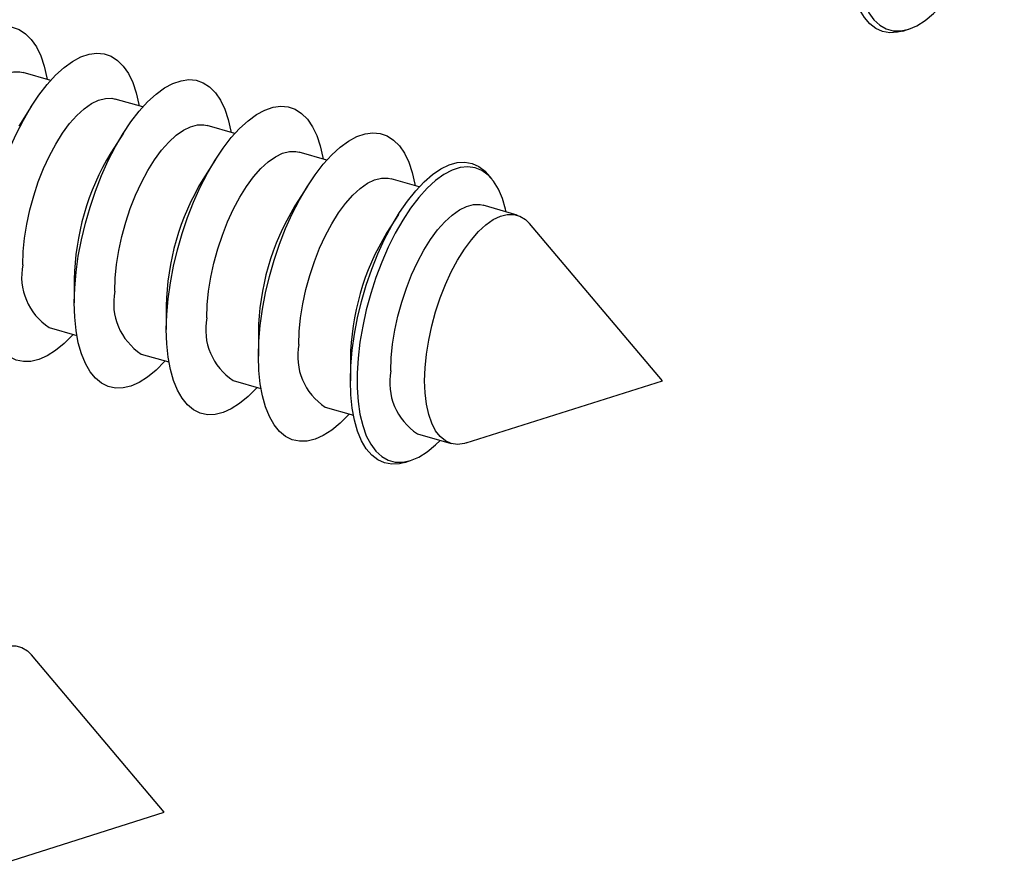
# Model space of a CAD drawing. Units: inches. Extents: x 1.7 to 81.6, y 2 to 53.2.
# Drawn here: x 11.9 to 12.8, y 6.6 to 7.4 of the extents above; entities that cross this region are included whole.
import ezdxf

# ---------------------------------------------------------------- set-up
doc = ezdxf.new("R2010")
doc.units = ezdxf.units.IN
doc.header["$LTSCALE"] = 5
doc.header["$MEASUREMENT"] = 0
doc.linetypes.add('SLD-Solid', pattern=[0])

msp = doc.modelspace()

# ---------------------------------------------------------------- linework, layer by layer
at = {"color": 7, "linetype": 'SLD-Solid', "lineweight": 25}
for p, q in [((12.7279, 7.42747), (12.73338, 7.42921)), ((11.88597, 7.37866), (11.85871, 7.38654)), ((11.97689, 7.35242), (11.94963, 7.36029)), ((11.86675, 7.35288), (11.85444, 7.33333)), ((11.95768, 7.32664), (11.94536, 7.30708)), ((12.06782, 7.32617), (12.04055, 7.33404)), ((12.15874, 7.29992), (12.13147, 7.3078)), ((12.0486, 7.30039), (12.03628, 7.28084)), ((12.2501, 7.27355), (12.22239, 7.28155)), ((12.32164, 7.28148), (12.31793, 7.28588)), ((12.13952, 7.27414), (12.1272, 7.25459)), ((12.3467, 7.24567), (12.31331, 7.2553)), ((12.22942, 7.24627), (12.21812, 7.22834)), ((12.4903, 7.08196), (12.35897, 7.23733)), ((11.90922, 7.18189), (11.90922, 7.15878)), ((12.00014, 7.15564), (12.00014, 7.13254)), ((11.88448, 7.1346), (11.91174, 7.12673)), ((12.09106, 7.1294), (12.09106, 7.10629)), ((11.9754, 7.10835), (12.00266, 7.10048)), ((12.18198, 7.10315), (12.18198, 7.08196)), ((12.06632, 7.0821), (12.09358, 7.07423)), ((12.29637, 7.02049), (12.4903, 7.08196)), ((12.15724, 7.05586), (12.18495, 7.04786)), ((12.24816, 7.02961), (12.28154, 7.01997)), ((12.23577, 7.00128), (12.24126, 7.00302)), ((11.99817, 6.65577), (11.86684, 6.81113)), ((11.80425, 6.59429), (11.99817, 6.65577))]:
    msp.add_line(p, q, dxfattribs=at)
at = {"color": 7, "linetype": 'SLD-Solid', "lineweight": 25, "flags": 128}
for points in [[(12.82812, 7.67495), (12.8275, 7.67766), (12.82438, 7.68828), (12.82042, 7.69752), (12.81569, 7.70524), (12.81023, 7.71137), (12.80412, 7.71582), (12.79742, 7.71855), (12.79023, 7.71951), (12.78262, 7.7187), (12.77469, 7.71613), (12.76653, 7.71183), (12.75825, 7.70585), (12.74994, 7.69826), (12.74171, 7.68915), (12.73366, 7.67864), (12.72588, 7.66686), (12.71846, 7.65394), (12.71151, 7.64004), (12.70509, 7.62534), (12.6993, 7.61), (12.6942, 7.59423), (12.68984, 7.5782), (12.6863, 7.56211), (12.6836, 7.54616), (12.68178, 7.53055), (12.68087, 7.51545), (12.68087, 7.50106), (12.68178, 7.48754), (12.6836, 7.47507), (12.6863, 7.4638), (12.68984, 7.45385), (12.6942, 7.44536), (12.6993, 7.43842), (12.70509, 7.43313), (12.71151, 7.42953), (12.71846, 7.42768), (12.72588, 7.42761), (12.73366, 7.4293), (12.74171, 7.43274), (12.74994, 7.43789), (12.75825, 7.44469), (12.76297, 7.44926)], [(12.7279, 7.42747), (12.72266, 7.42618), (12.71508, 7.42569), (12.70793, 7.42694), (12.70129, 7.42994), (12.69523, 7.43463), (12.68983, 7.44097), (12.68514, 7.44888), (12.68123, 7.45827), (12.67814, 7.46902), (12.67591, 7.48101), (12.67456, 7.49411), (12.67411, 7.50815)], [(11.72738, 7.21128), (11.72782, 7.22616), (11.72916, 7.24165), (11.73136, 7.25756), (11.73441, 7.27372), (11.73828, 7.28995), (11.74291, 7.30606), (11.74826, 7.32187), (11.75427, 7.3372), (11.76086, 7.35187), (11.76796, 7.36573), (11.7755, 7.3786), (11.78339, 7.39036), (11.79153, 7.40085), (11.79984, 7.40997), (11.80821, 7.41762), (11.81657, 7.42369), (11.8248, 7.42814), (11.83283, 7.43089), (11.84055, 7.43194), (11.84788, 7.43125), (11.85474, 7.42885), (11.86105, 7.42475), (11.86673, 7.41901), (11.87173, 7.41168), (11.87599, 7.40286), (11.87945, 7.39264), (11.88208, 7.38114), (11.88234, 7.37971)], [(11.8183, 7.18503), (11.81874, 7.19991), (11.82008, 7.2154), (11.82228, 7.23131), (11.82534, 7.24748), (11.8292, 7.26371), (11.83383, 7.27982), (11.83918, 7.29562), (11.84519, 7.31095), (11.85178, 7.32563), (11.85889, 7.33948), (11.86642, 7.35236), (11.87431, 7.36411), (11.88245, 7.37461), (11.89076, 7.38373), (11.89914, 7.39137), (11.90749, 7.39745), (11.91573, 7.40189), (11.92375, 7.40465), (11.93147, 7.40569), (11.9388, 7.40501), (11.94566, 7.4026), (11.95197, 7.3985), (11.95766, 7.39276), (11.96265, 7.38544), (11.96691, 7.37661), (11.97037, 7.36639), (11.973, 7.35489), (11.97326, 7.35347)], [(11.7674, 7.22283), (11.76785, 7.23572), (11.76918, 7.24918), (11.77137, 7.26301), (11.77439, 7.277), (11.7782, 7.29095), (11.78273, 7.30463), (11.78792, 7.31784), (11.79369, 7.33039), (11.79995, 7.34207), (11.80661, 7.35272), (11.81357, 7.36217), (11.82071, 7.37028), (11.82794, 7.37693), (11.83514, 7.38201), (11.8422, 7.38544), (11.84902, 7.38719), (11.85549, 7.38721), (11.85871, 7.38654)], [(11.90922, 7.15878), (11.90967, 7.17367), (11.911, 7.18915), (11.9132, 7.20507), (11.91626, 7.22123), (11.92012, 7.23746), (11.92475, 7.25357), (11.9301, 7.26938), (11.93611, 7.28471), (11.9427, 7.29938), (11.94981, 7.31323), (11.95734, 7.32611), (11.96523, 7.33786), (11.97337, 7.34836), (11.98168, 7.35748), (11.99006, 7.36512), (11.99841, 7.3712), (12.00665, 7.37564), (12.01467, 7.3784), (12.02239, 7.37944), (12.02973, 7.37876), (12.03658, 7.37635), (12.04289, 7.37226), (12.04858, 7.36651), (12.05358, 7.35919), (12.05783, 7.35037), (12.06129, 7.34015), (12.06393, 7.32864), (12.06418, 7.32722)], [(11.85833, 7.19658), (11.85877, 7.20947), (11.8601, 7.22293), (11.86229, 7.23676), (11.86531, 7.25076), (11.86912, 7.2647), (11.87365, 7.27838), (11.87884, 7.2916), (11.88461, 7.30414), (11.89088, 7.31583), (11.89753, 7.32648), (11.90449, 7.33593), (11.91163, 7.34403), (11.91886, 7.35068), (11.92606, 7.35576), (11.93312, 7.3592), (11.93994, 7.36094), (11.94642, 7.36096), (11.94963, 7.36029)], [(12.00014, 7.13254), (12.00059, 7.14742), (12.00192, 7.16291), (12.00413, 7.17882), (12.00718, 7.19498), (12.01104, 7.21121), (12.01568, 7.22732), (12.02103, 7.24313), (12.02703, 7.25846), (12.03362, 7.27313), (12.04073, 7.28699), (12.04827, 7.29986), (12.05615, 7.31162), (12.06429, 7.32211), (12.0726, 7.33123), (12.08098, 7.33888), (12.08933, 7.34495), (12.09757, 7.3494), (12.10559, 7.35215), (12.11332, 7.3532), (12.12065, 7.35251), (12.12751, 7.35011), (12.13381, 7.34601), (12.1395, 7.34027), (12.1445, 7.33294), (12.14875, 7.32412), (12.15222, 7.3139), (12.15485, 7.3024), (12.1551, 7.30097)], [(11.94925, 7.17034), (11.94969, 7.18322), (11.95102, 7.19668), (11.95321, 7.21052), (11.95623, 7.22451), (11.96004, 7.23845), (11.96457, 7.25214), (11.96976, 7.26535), (11.97553, 7.2779), (11.9818, 7.28958), (11.98846, 7.30023), (11.99541, 7.30968), (12.00255, 7.31779), (12.00978, 7.32443), (12.01698, 7.32951), (12.02404, 7.33295), (12.03086, 7.33469), (12.03734, 7.33472), (12.04055, 7.33404)], [(12.09106, 7.10629), (12.09151, 7.12117), (12.09284, 7.13666), (12.09505, 7.15257), (12.0981, 7.16874), (12.10196, 7.18497), (12.1066, 7.20108), (12.11195, 7.21688), (12.11795, 7.23221), (12.12454, 7.24689), (12.13165, 7.26074), (12.13919, 7.27362), (12.14707, 7.28537), (12.15521, 7.29587), (12.16352, 7.30499), (12.1719, 7.31263), (12.18025, 7.31871), (12.18849, 7.32315), (12.19651, 7.32591), (12.20424, 7.32695), (12.21157, 7.32627), (12.21843, 7.32386), (12.22473, 7.31976), (12.23042, 7.31402), (12.23542, 7.3067), (12.23967, 7.29787), (12.24314, 7.28765), (12.24577, 7.27615), (12.24602, 7.27473)], [(12.04017, 7.14409), (12.04061, 7.15698), (12.04194, 7.17044), (12.04413, 7.18427), (12.04716, 7.19826), (12.05096, 7.21221), (12.05549, 7.22589), (12.06069, 7.2391), (12.06646, 7.25165), (12.07272, 7.26333), (12.07938, 7.27398), (12.08633, 7.28343), (12.09348, 7.29154), (12.1007, 7.29819), (12.1079, 7.30326), (12.11497, 7.3067), (12.12179, 7.30845), (12.12826, 7.30847), (12.13147, 7.3078)], [(12.18198, 7.08196), (12.18244, 7.09679), (12.18379, 7.11222), (12.18602, 7.12808), (12.18911, 7.14419), (12.19302, 7.16034), (12.1977, 7.17637), (12.2031, 7.19206), (12.20916, 7.20725), (12.21581, 7.22175), (12.22296, 7.2354), (12.23053, 7.24803), (12.23844, 7.25949), (12.24659, 7.26966), (12.25489, 7.27841), (12.26324, 7.28564), (12.27153, 7.29126), (12.27968, 7.29521), (12.28759, 7.29744), (12.29517, 7.29793), (12.30232, 7.29667), (12.30896, 7.29368), (12.31502, 7.28899), (12.31793, 7.28588)], [(12.33599, 7.24875), (12.33538, 7.25146), (12.33225, 7.26209), (12.3283, 7.27132), (12.32356, 7.27905), (12.3181, 7.28518), (12.31199, 7.28963), (12.3053, 7.29235), (12.2981, 7.29332), (12.29049, 7.29251), (12.28256, 7.28994), (12.27441, 7.28563), (12.26612, 7.27965), (12.25782, 7.27206), (12.24959, 7.26296), (12.24153, 7.25245), (12.23375, 7.24066), (12.22634, 7.22774), (12.21938, 7.21385), (12.21297, 7.19914), (12.20717, 7.18381), (12.20207, 7.16803), (12.19772, 7.152), (12.19417, 7.13592), (12.19147, 7.11997), (12.18966, 7.10435), (12.18874, 7.08926), (12.18874, 7.07486), (12.18966, 7.06135), (12.19147, 7.04888), (12.19417, 7.0376), (12.19772, 7.02766), (12.20207, 7.01917), (12.20717, 7.01223), (12.21297, 7.00693), (12.21938, 7.00334), (12.22634, 7.00149), (12.23375, 7.00141), (12.24153, 7.0031), (12.24959, 7.00655), (12.25782, 7.0117), (12.26612, 7.0185), (12.27084, 7.02306)], [(12.13109, 7.11784), (12.13153, 7.13073), (12.13286, 7.14419), (12.13505, 7.15802), (12.13808, 7.17202), (12.14188, 7.18596), (12.14642, 7.19964), (12.15161, 7.21286), (12.15738, 7.2254), (12.16364, 7.23709), (12.1703, 7.24774), (12.17725, 7.25719), (12.1844, 7.26529), (12.19162, 7.27194), (12.19882, 7.27702), (12.20589, 7.28046), (12.21271, 7.2822), (12.21918, 7.28222), (12.22239, 7.28155)], [(12.22201, 7.0916), (12.22246, 7.10448), (12.22378, 7.11794), (12.22598, 7.13178), (12.229, 7.14577), (12.2328, 7.15971), (12.23734, 7.1734), (12.24253, 7.18661), (12.2483, 7.19916), (12.25456, 7.21084), (12.26122, 7.22149), (12.26817, 7.23094), (12.27532, 7.23905), (12.28255, 7.24569), (12.28975, 7.25077), (12.29681, 7.25421), (12.30363, 7.25595), (12.3101, 7.25598), (12.31331, 7.2553)], [(12.25539, 7.08196), (12.25584, 7.09485), (12.25717, 7.10831), (12.25936, 7.12214), (12.26238, 7.13613), (12.26619, 7.15008), (12.27072, 7.16376), (12.27591, 7.17697), (12.28168, 7.18952), (12.28794, 7.2012), (12.2946, 7.21185), (12.30156, 7.2213), (12.3087, 7.22941), (12.31593, 7.23606), (12.32313, 7.24113), (12.33019, 7.24457), (12.33701, 7.24632), (12.34348, 7.24634), (12.34951, 7.24464), (12.355, 7.24125), (12.35897, 7.23733)], [(11.90811, 7.12778), (11.90749, 7.1271), (11.89914, 7.1187), (11.89076, 7.11183), (11.88245, 7.10656), (11.87431, 7.10296), (11.86642, 7.10106), (11.85889, 7.10088), (11.85178, 7.10242), (11.84519, 7.10568), (11.83918, 7.11061), (11.83383, 7.11715), (11.8292, 7.12523), (11.82534, 7.13477), (11.82228, 7.14565), (11.82008, 7.15774), (11.81874, 7.17092), (11.8183, 7.18503)], [(11.99903, 7.10153), (11.99841, 7.10085), (11.99006, 7.09245), (11.98168, 7.08559), (11.97337, 7.08032), (11.96523, 7.07671), (11.95734, 7.07481), (11.94981, 7.07463), (11.9427, 7.07618), (11.93611, 7.07943), (11.9301, 7.08436), (11.92475, 7.0909), (11.92012, 7.09899), (11.91626, 7.10852), (11.9132, 7.1194), (11.911, 7.13149), (11.90967, 7.14467), (11.90922, 7.15878)], [(12.08995, 7.07528), (12.08933, 7.0746), (12.08098, 7.06621), (12.0726, 7.05934), (12.06429, 7.05407), (12.05615, 7.05047), (12.04827, 7.04856), (12.04073, 7.04838), (12.03362, 7.04993), (12.02703, 7.05318), (12.02103, 7.05811), (12.01568, 7.06466), (12.01104, 7.07274), (12.00718, 7.08227), (12.00413, 7.09315), (12.00192, 7.10525), (12.00059, 7.11843), (12.00014, 7.13254)], [(12.18087, 7.04904), (12.18025, 7.04836), (12.1719, 7.03996), (12.16352, 7.03309), (12.15521, 7.02782), (12.14707, 7.02422), (12.13919, 7.02232), (12.13165, 7.02214), (12.12454, 7.02368), (12.11795, 7.02694), (12.11195, 7.03187), (12.1066, 7.03841), (12.10196, 7.04649), (12.0981, 7.05603), (12.09505, 7.0669), (12.09284, 7.079), (12.09151, 7.09218), (12.09106, 7.10629)], [(12.23577, 7.00128), (12.23053, 6.99998), (12.22296, 6.99949), (12.21581, 7.00075), (12.20916, 7.00375), (12.2031, 7.00844), (12.1977, 7.01478), (12.19302, 7.02269), (12.18911, 7.03207), (12.18602, 7.04283), (12.18379, 7.05482), (12.18244, 7.06792), (12.18198, 7.08196)], [(12.29637, 7.02049), (12.2946, 7.01998), (12.28794, 7.01909), (12.28168, 7.01993), (12.27591, 7.02248), (12.27072, 7.02671), (12.26619, 7.03254), (12.26238, 7.03989), (12.25936, 7.04865), (12.25717, 7.05869), (12.25584, 7.06985), (12.25539, 7.08196)], [(11.76327, 6.65577), (11.76371, 6.66865), (11.76504, 6.68211), (11.76723, 6.69595), (11.77025, 6.70994), (11.77406, 6.72388), (11.77859, 6.73757), (11.78378, 6.75078), (11.78955, 6.76333), (11.79582, 6.77501), (11.80248, 6.78566), (11.80943, 6.79511), (11.81657, 6.80322), (11.8238, 6.80986), (11.831, 6.81494), (11.83806, 6.81838), (11.84488, 6.82012), (11.85136, 6.82015), (11.85738, 6.81845), (11.86288, 6.81506), (11.86684, 6.81113)]]:
    msp.add_lwpolyline(points, dxfattribs=at)
at = {"color": 7, "linetype": 'SLD-Solid', "lineweight": 25}
for centre, radius, start, end in [((12.1571, 7.17815), 0.24791, 148.66148, 179.1343), ((12.24802, 7.1519), 0.24791, 148.66148, 179.1343), ((12.33895, 7.12565), 0.24791, 148.66148, 179.1343), ((12.42987, 7.09941), 0.24791, 148.66148, 179.1343), ((11.91724, 7.18493), 0.06006, 168.81271, 236.93513), ((12.00817, 7.15868), 0.06006, 168.81271, 236.93513), ((12.09909, 7.13244), 0.06006, 168.81271, 236.93513), ((12.19001, 7.10619), 0.06006, 168.81271, 236.93513), ((12.28093, 7.07994), 0.06006, 168.81271, 236.93513)]:
    msp.add_arc(centre, radius, start, end, dxfattribs=at)

doc.saveas('drawing.dxf')
